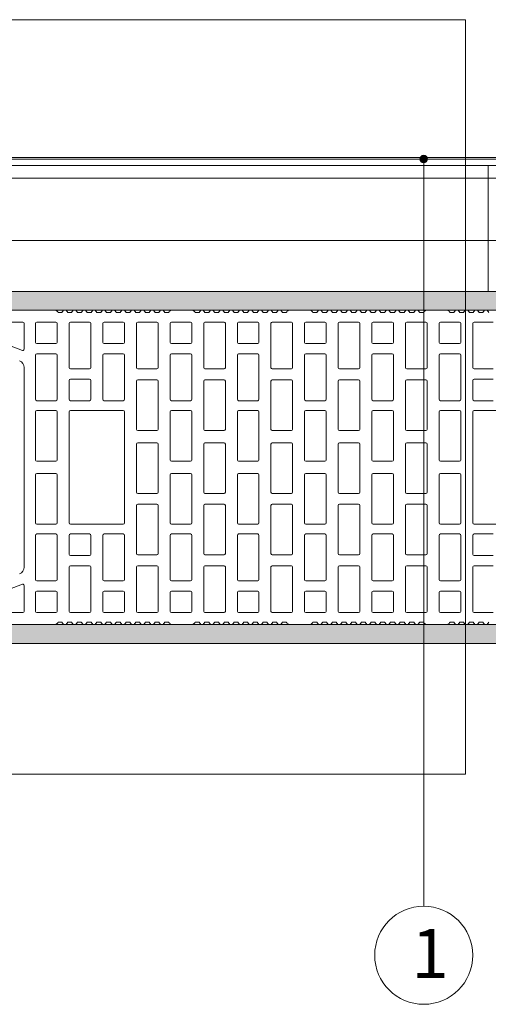
# Model space of a CAD drawing. Units: millimetres. Extents: x 10 to 2110, y 86689 to 89659.
# Drawn here: x 560 to 933, y 88149 to 88932 of the extents above; entities that cross this region are included whole.
import ezdxf

# ---------------------------------------------------------------- set-up
doc = ezdxf.new("R2010")
doc.units = ezdxf.units.MM
doc.header["$XCLIPFRAME"] = 2
for name, color, linetype, lineweight in [('isolante', 255, 'BATTING', 13), ('linee', 7, 'Continuous', 13), ('muratura', 7, 'Continuous', 13), ('Retino intonaco', 254, 'Continuous', 13), ('testi_annotazioni', 7, 'Continuous', 13)]:
    doc.layers.add(name, color=color, linetype=linetype, lineweight=lineweight)
doc.layers.add('Retino lana di roccia', color=7, linetype='Continuous', lineweight=13, true_color=0xbdae7a)
doc.layers.add('VERIFICA', color=20, linetype='Continuous', lineweight=13, plot=False)
doc.styles.get("Standard").update_dxf_attribs({"font": 'arial.ttf'})
doc.linetypes.add('BATTING', pattern='A,0.00254,-2.54,[134,ltypeshp.shx,S=2.54,R=0,X=-2.54,Y=0],-5.08,[134,ltypeshp.shx,S=2.54,R=180,X=2.54,Y=0],-2.54', length=10.16254)
picture_1 = doc.add_image_def('image1.jpg', size_in_pixel=(3000, 2000))

# ---------------------------------------------------------------- blocks, each defined once
blk = doc.blocks.new('semipieno 25')
at = {"layer": 'muratura'}
for p, q in [((-507.25, -8276.98), (-467.28, -8276.98)), ((-462.48, -8278.9), (-461.13, -8276.98)), ((-461.13, -8276.98), (-459.11, -8276.98)), ((-459.11, -8276.98), (-457.76, -8278.9)), ((-454.77, -8278.9), (-453.42, -8276.98)), ((-453.42, -8276.98), (-451.39, -8276.98)), ((-451.39, -8276.98), (-450.05, -8278.9)), ((-447.06, -8278.9), (-445.71, -8276.98)), ((-445.71, -8276.98), (-443.68, -8276.98)), ((-443.68, -8276.98), (-442.33, -8278.9)), ((-439.35, -8278.9), (-438, -8276.98)), ((-438, -8276.98), (-435.97, -8276.98)), ((-435.97, -8276.98), (-434.62, -8278.9)), ((-431.63, -8278.9), (-430.28, -8276.98)), ((-430.28, -8276.98), (-428.26, -8276.98)), ((-428.26, -8276.98), (-426.91, -8278.9)), ((-423.92, -8278.9), (-422.57, -8276.98)), ((-422.57, -8276.98), (-420.55, -8276.98)), ((-420.55, -8276.98), (-419.2, -8278.9)), ((-416.21, -8278.9), (-414.86, -8276.98)), ((-414.86, -8276.98), (-412.84, -8276.98)), ((-412.84, -8276.98), (-411.49, -8278.9)), ((-408.5, -8278.9), (-407.15, -8276.98)), ((-407.15, -8276.98), (-405.13, -8276.98)), ((-405.13, -8276.98), (-403.78, -8278.9)), ((-400.79, -8278.9), (-399.44, -8276.98)), ((-399.44, -8276.98), (-397.42, -8276.98)), ((-397.42, -8276.98), (-396.07, -8278.9)), ((-393.08, -8278.9), (-391.73, -8276.98)), ((-391.73, -8276.98), (-389.71, -8276.98)), ((-389.71, -8276.98), (-388.36, -8278.9)), ((-385.37, -8278.9), (-384.02, -8276.98)), ((-384.02, -8276.98), (-382, -8276.98)), ((-382, -8276.98), (-380.65, -8278.9)), ((-375.85, -8276.98), (-358.27, -8276.98)), ((-353.47, -8278.9), (-352.12, -8276.98)), ((-352.12, -8276.98), (-350.09, -8276.98)), ((-350.09, -8276.98), (-348.74, -8278.9)), ((-345.75, -8278.9), (-344.4, -8276.98)), ((-344.4, -8276.98), (-342.38, -8276.98)), ((-342.38, -8276.98), (-341.03, -8278.9)), ((-338.04, -8278.9), (-336.69, -8276.98)), ((-336.69, -8276.98), (-334.67, -8276.98)), ((-334.67, -8276.98), (-333.32, -8278.9)), ((-330.33, -8278.9), (-328.98, -8276.98)), ((-328.98, -8276.98), (-326.96, -8276.98)), ((-326.96, -8276.98), (-325.61, -8278.9)), ((-322.62, -8278.9), (-321.27, -8276.98)), ((-321.27, -8276.98), (-319.25, -8276.98)), ((-319.25, -8276.98), (-317.9, -8278.9)), ((-314.91, -8278.9), (-313.56, -8276.98)), ((-313.56, -8276.98), (-311.54, -8276.98)), ((-311.54, -8276.98), (-310.19, -8278.9)), ((-307.2, -8278.9), (-305.85, -8276.98)), ((-305.85, -8276.98), (-303.83, -8276.98)), ((-303.83, -8276.98), (-302.48, -8278.9)), ((-299.49, -8278.9), (-298.14, -8276.98)), ((-298.14, -8276.98), (-296.12, -8276.98)), ((-296.12, -8276.98), (-294.77, -8278.9)), ((-291.78, -8278.9), (-290.43, -8276.98)), ((-290.43, -8276.98), (-288.41, -8276.98)), ((-288.41, -8276.98), (-287.06, -8278.9)), ((-282.26, -8276.98), (-264.67, -8276.98)), ((-259.87, -8278.9), (-258.52, -8276.98)), ((-258.52, -8276.98), (-256.5, -8276.98)), ((-256.5, -8276.98), (-255.15, -8278.9)), ((-252.16, -8278.9), (-250.81, -8276.98)), ((-250.81, -8276.98), (-248.79, -8276.98)), ((-248.79, -8276.98), (-247.44, -8278.9)), ((-244.45, -8278.9), (-243.1, -8276.98)), ((-243.1, -8276.98), (-241.08, -8276.98)), ((-241.08, -8276.98), (-239.73, -8278.9)), ((-236.74, -8278.9), (-235.39, -8276.98)), ((-235.39, -8276.98), (-233.37, -8276.98)), ((-233.37, -8276.98), (-232.02, -8278.9)), ((-229.03, -8278.9), (-227.68, -8276.98)), ((-227.68, -8276.98), (-225.66, -8276.98)), ((-225.66, -8276.98), (-224.31, -8278.9)), ((-221.32, -8278.9), (-219.97, -8276.98)), ((-219.97, -8276.98), (-217.95, -8276.98)), ((-217.95, -8276.98), (-216.6, -8278.9)), ((-213.61, -8278.9), (-212.26, -8276.98)), ((-212.26, -8276.98), (-210.24, -8276.98)), ((-210.24, -8276.98), (-208.89, -8278.9)), ((-205.9, -8278.9), (-204.55, -8276.98)), ((-204.55, -8276.98), (-202.53, -8276.98)), ((-202.53, -8276.98), (-201.18, -8278.9)), ((-198.19, -8278.9), (-196.84, -8276.98)), ((-196.84, -8276.98), (-194.82, -8276.98)), ((-194.82, -8276.98), (-193.47, -8278.9)), ((-190.48, -8278.9), (-189.13, -8276.98)), ((-189.13, -8276.98), (-187.1, -8276.98)), ((-187.1, -8276.98), (-185.75, -8278.9)), ((-182.77, -8278.9), (-181.42, -8276.98)), ((-181.42, -8276.98), (-179.39, -8276.98)), ((-179.39, -8276.98), (-178.04, -8278.9)), ((-173.24, -8276.98), (-155.66, -8276.98)), ((-150.86, -8278.9), (-149.51, -8276.98)), ((-149.51, -8276.98), (-147.49, -8276.98)), ((-147.49, -8276.98), (-146.14, -8278.9)), ((-143.15, -8278.9), (-141.8, -8276.98)), ((-141.8, -8276.98), (-139.78, -8276.98)), ((-139.78, -8276.98), (-138.43, -8278.9)), ((-135.44, -8278.9), (-134.09, -8276.98)), ((-134.09, -8276.98), (-132.07, -8276.98)), ((-132.07, -8276.98), (-130.72, -8278.9)), ((-127.73, -8278.9), (-126.38, -8276.98)), ((-126.38, -8276.98), (-124.36, -8276.98)), ((-124.36, -8276.98), (-123.01, -8278.9)), ((-465.47, -8278.9), (-462.48, -8278.9)), ((-457.76, -8278.9), (-454.77, -8278.9)), ((-450.05, -8278.9), (-447.06, -8278.9)), ((-442.33, -8278.9), (-439.35, -8278.9)), ((-434.62, -8278.9), (-431.63, -8278.9)), ((-426.91, -8278.9), (-423.92, -8278.9)), ((-419.2, -8278.9), (-416.21, -8278.9)), ((-411.49, -8278.9), (-408.5, -8278.9)), ((-403.78, -8278.9), (-400.79, -8278.9)), ((-396.07, -8278.9), (-393.08, -8278.9)), ((-388.36, -8278.9), (-385.37, -8278.9)), ((-380.65, -8278.9), (-377.66, -8278.9)), ((-356.45, -8278.9), (-353.47, -8278.9)), ((-348.74, -8278.9), (-345.75, -8278.9)), ((-341.03, -8278.9), (-338.04, -8278.9)), ((-333.32, -8278.9), (-330.33, -8278.9)), ((-325.61, -8278.9), (-322.62, -8278.9)), ((-317.9, -8278.9), (-314.91, -8278.9)), ((-310.19, -8278.9), (-307.2, -8278.9)), ((-302.48, -8278.9), (-299.49, -8278.9)), ((-294.77, -8278.9), (-291.78, -8278.9)), ((-287.06, -8278.9), (-284.07, -8278.9)), ((-262.86, -8278.9), (-259.87, -8278.9)), ((-255.15, -8278.9), (-252.16, -8278.9)), ((-247.44, -8278.9), (-244.45, -8278.9)), ((-239.73, -8278.9), (-236.74, -8278.9)), ((-232.02, -8278.9), (-229.03, -8278.9)), ((-224.31, -8278.9), (-221.32, -8278.9)), ((-216.6, -8278.9), (-213.61, -8278.9)), ((-208.89, -8278.9), (-205.9, -8278.9)), ((-201.18, -8278.9), (-198.19, -8278.9)), ((-193.47, -8278.9), (-190.48, -8278.9)), ((-185.75, -8278.9), (-182.77, -8278.9)), ((-178.04, -8278.9), (-175.06, -8278.9)), ((-153.85, -8278.9), (-150.86, -8278.9)), ((-146.14, -8278.9), (-143.15, -8278.9)), ((-138.43, -8278.9), (-135.44, -8278.9)), ((-130.72, -8278.9), (-127.73, -8278.9)), ((-503.82, -8286.4), (-493.51, -8286.4)), ((-492.51, -8287.4), (-492.51, -8308.07)), ((-483.43, -8302.59), (-483.43, -8287.4)), ((-482.43, -8286.4), (-467.24, -8286.4)), ((-466.24, -8287.4), (-466.24, -8302.59)), ((-456.69, -8322.75), (-456.69, -8287.4)), ((-440.5, -8286.4), (-455.69, -8286.4)), ((-439.5, -8322.75), (-439.5, -8287.4)), ((-429.95, -8287.4), (-429.95, -8302.59)), ((-413.76, -8286.4), (-428.95, -8286.4)), ((-412.76, -8302.59), (-412.76, -8287.4)), ((-403.21, -8287.4), (-403.21, -8322.75)), ((-402.21, -8286.4), (-387.02, -8286.4)), ((-386.02, -8287.4), (-386.02, -8322.75)), ((-376.47, -8302.59), (-376.47, -8287.4)), ((-375.47, -8286.4), (-360.29, -8286.4)), ((-359.29, -8287.4), (-359.29, -8302.59)), ((-349.74, -8287.4), (-349.74, -8322.75)), ((-348.74, -8286.4), (-333.55, -8286.4)), ((-332.55, -8287.4), (-332.55, -8322.75)), ((-323, -8302.59), (-323, -8287.4)), ((-322, -8286.4), (-306.81, -8286.4)), ((-305.81, -8287.4), (-305.81, -8302.59)), ((-296.26, -8287.4), (-296.26, -8322.75)), ((-295.26, -8286.4), (-280.07, -8286.4)), ((-279.07, -8287.4), (-279.07, -8322.75)), ((-269.52, -8302.59), (-269.52, -8287.4)), ((-268.52, -8286.4), (-253.33, -8286.4)), ((-252.33, -8287.4), (-252.33, -8302.59)), ((-242.78, -8287.4), (-242.78, -8322.75)), ((-241.78, -8286.4), (-226.6, -8286.4)), ((-225.6, -8287.4), (-225.6, -8322.75)), ((-216.05, -8302.59), (-216.05, -8287.4)), ((-215.05, -8286.4), (-199.86, -8286.4)), ((-198.86, -8287.4), (-198.86, -8302.59)), ((-189.31, -8287.4), (-189.31, -8322.75)), ((-188.31, -8286.4), (-173.12, -8286.4)), ((-172.12, -8287.4), (-172.12, -8322.75)), ((-162.57, -8302.59), (-162.57, -8287.4)), ((-161.57, -8286.4), (-146.38, -8286.4)), ((-145.38, -8287.4), (-145.38, -8302.59)), ((-135.83, -8322.75), (-135.83, -8287.4)), ((-119.64, -8286.4), (-134.83, -8286.4)), ((-504.18, -8305.03), (-493.87, -8309)), ((-482.43, -8303.59), (-467.24, -8303.59)), ((-413.76, -8303.59), (-428.95, -8303.59)), ((-375.47, -8303.59), (-360.29, -8303.59)), ((-322, -8303.59), (-306.81, -8303.59)), ((-268.52, -8303.59), (-253.33, -8303.59)), ((-215.05, -8303.59), (-199.86, -8303.59)), ((-161.57, -8303.59), (-146.38, -8303.59)), ((-483.43, -8312.62), (-483.43, -8347.96)), ((-482.43, -8311.62), (-467.24, -8311.62)), ((-466.24, -8312.62), (-466.24, -8347.96)), ((-429.95, -8312.62), (-429.95, -8347.96)), ((-413.76, -8311.62), (-428.95, -8311.62)), ((-412.76, -8312.62), (-412.76, -8347.96)), ((-376.47, -8312.62), (-376.47, -8347.96)), ((-375.47, -8311.62), (-360.29, -8311.62)), ((-359.29, -8312.62), (-359.29, -8347.96)), ((-323, -8312.62), (-323, -8347.96)), ((-322, -8311.62), (-306.81, -8311.62)), ((-305.81, -8312.62), (-305.81, -8347.96)), ((-269.52, -8312.62), (-269.52, -8347.96)), ((-268.52, -8311.62), (-253.33, -8311.62)), ((-252.33, -8312.62), (-252.33, -8347.96)), ((-216.05, -8312.62), (-216.05, -8347.96)), ((-215.05, -8311.62), (-199.86, -8311.62)), ((-198.86, -8312.62), (-198.86, -8347.96)), ((-162.57, -8312.62), (-162.57, -8347.96)), ((-161.57, -8311.62), (-146.38, -8311.62)), ((-145.38, -8312.62), (-145.38, -8347.96)), ((-492.43, -8481.3), (-492.43, -8322.66)), ((-440.5, -8323.75), (-455.69, -8323.75)), ((-402.21, -8323.75), (-387.02, -8323.75)), ((-348.74, -8323.75), (-333.55, -8323.75)), ((-295.26, -8323.75), (-280.07, -8323.75)), ((-241.78, -8323.75), (-226.6, -8323.75)), ((-188.31, -8323.75), (-173.12, -8323.75)), ((-119.64, -8323.75), (-134.83, -8323.75)), ((-456.69, -8347.96), (-456.69, -8332.77)), ((-440.5, -8331.77), (-455.69, -8331.77)), ((-439.5, -8332.77), (-439.5, -8347.96)), ((-402.21, -8332.41), (-387.02, -8332.41)), ((-348.74, -8332.41), (-333.55, -8332.41)), ((-295.26, -8332.41), (-280.07, -8332.41)), ((-241.78, -8332.41), (-226.6, -8332.41)), ((-188.31, -8332.41), (-173.12, -8332.41)), ((-135.83, -8347.96), (-135.83, -8332.77)), ((-119.64, -8331.77), (-134.83, -8331.77)), ((-403.21, -8333.41), (-403.21, -8371.75)), ((-386.02, -8333.41), (-386.02, -8371.75)), ((-349.74, -8333.41), (-349.74, -8371.75)), ((-332.55, -8333.41), (-332.55, -8371.75)), ((-296.26, -8333.41), (-296.26, -8371.75)), ((-279.07, -8333.41), (-279.07, -8371.75)), ((-242.78, -8333.41), (-242.78, -8371.75)), ((-225.6, -8333.41), (-225.6, -8371.75)), ((-189.31, -8333.41), (-189.31, -8371.75)), ((-172.12, -8333.41), (-172.12, -8371.75)), ((-482.43, -8348.96), (-467.24, -8348.96)), ((-440.5, -8348.96), (-455.69, -8348.96)), ((-413.76, -8348.96), (-428.95, -8348.96)), ((-375.47, -8348.96), (-360.29, -8348.96)), ((-322, -8348.96), (-306.81, -8348.96)), ((-268.52, -8348.96), (-253.33, -8348.96)), ((-215.05, -8348.96), (-199.86, -8348.96)), ((-161.57, -8348.96), (-146.38, -8348.96)), ((-119.64, -8348.96), (-134.83, -8348.96)), ((-483.43, -8357.81), (-483.43, -8396.15)), ((-482.43, -8356.81), (-467.24, -8356.81)), ((-466.24, -8357.81), (-466.24, -8396.15)), ((-456.69, -8357.81), (-456.69, -8446.15)), ((-455.69, -8356.81), (-413.76, -8356.81)), ((-412.76, -8357.81), (-412.76, -8446.15)), ((-376.47, -8357.81), (-376.47, -8396.15)), ((-375.47, -8356.81), (-360.29, -8356.81)), ((-359.29, -8357.81), (-359.29, -8396.15)), ((-323, -8357.81), (-323, -8396.15)), ((-322, -8356.81), (-306.81, -8356.81)), ((-305.81, -8357.81), (-305.81, -8396.15)), ((-269.52, -8357.81), (-269.52, -8396.15)), ((-268.52, -8356.81), (-253.33, -8356.81)), ((-252.33, -8357.81), (-252.33, -8396.15)), ((-216.05, -8357.81), (-216.05, -8396.15)), ((-215.05, -8356.81), (-199.86, -8356.81)), ((-198.86, -8357.81), (-198.86, -8396.15)), ((-162.57, -8357.81), (-162.57, -8396.15)), ((-161.57, -8356.81), (-146.38, -8356.81)), ((-145.38, -8357.81), (-145.38, -8396.15)), ((-135.83, -8357.81), (-135.83, -8446.15)), ((-134.83, -8356.81), (-92.91, -8356.81)), ((-402.21, -8372.75), (-387.02, -8372.75)), ((-348.74, -8372.75), (-333.55, -8372.75)), ((-295.26, -8372.75), (-280.07, -8372.75)), ((-241.78, -8372.75), (-226.6, -8372.75)), ((-188.31, -8372.75), (-173.12, -8372.75)), ((-403.21, -8421.75), (-403.21, -8383.41)), ((-402.21, -8382.41), (-387.02, -8382.41)), ((-386.02, -8421.75), (-386.02, -8383.41)), ((-349.74, -8421.75), (-349.74, -8383.41)), ((-348.74, -8382.41), (-333.55, -8382.41)), ((-332.55, -8421.75), (-332.55, -8383.41)), ((-296.26, -8421.75), (-296.26, -8383.41)), ((-295.26, -8382.41), (-280.07, -8382.41)), ((-279.07, -8421.75), (-279.07, -8383.41)), ((-242.78, -8421.75), (-242.78, -8383.41)), ((-241.78, -8382.41), (-226.6, -8382.41)), ((-225.6, -8421.75), (-225.6, -8383.41)), ((-189.31, -8421.75), (-189.31, -8383.41)), ((-188.31, -8382.41), (-173.12, -8382.41)), ((-172.12, -8421.75), (-172.12, -8383.41)), ((-482.43, -8397.15), (-467.24, -8397.15)), ((-375.47, -8397.15), (-360.29, -8397.15)), ((-322, -8397.15), (-306.81, -8397.15)), ((-268.52, -8397.15), (-253.33, -8397.15)), ((-215.05, -8397.15), (-199.86, -8397.15)), ((-161.57, -8397.15), (-146.38, -8397.15)), ((-483.43, -8446.15), (-483.43, -8407.81)), ((-482.43, -8406.81), (-467.24, -8406.81)), ((-466.24, -8446.15), (-466.24, -8407.81)), ((-376.47, -8446.15), (-376.47, -8407.81)), ((-375.47, -8406.81), (-360.29, -8406.81)), ((-359.29, -8446.15), (-359.29, -8407.81)), ((-323, -8446.15), (-323, -8407.81)), ((-322, -8406.81), (-306.81, -8406.81)), ((-305.81, -8446.15), (-305.81, -8407.81)), ((-269.52, -8446.15), (-269.52, -8407.81)), ((-268.52, -8406.81), (-253.33, -8406.81)), ((-252.33, -8446.15), (-252.33, -8407.81)), ((-216.05, -8446.15), (-216.05, -8407.81)), ((-215.05, -8406.81), (-199.86, -8406.81)), ((-198.86, -8446.15), (-198.86, -8407.81)), ((-162.57, -8446.15), (-162.57, -8407.81)), ((-161.57, -8406.81), (-146.38, -8406.81)), ((-145.38, -8446.15), (-145.38, -8407.81)), ((-402.21, -8422.75), (-387.02, -8422.75)), ((-348.74, -8422.75), (-333.55, -8422.75)), ((-295.26, -8422.75), (-280.07, -8422.75)), ((-241.78, -8422.75), (-226.6, -8422.75)), ((-188.31, -8422.75), (-173.12, -8422.75)), ((-403.21, -8470.55), (-403.21, -8432.2)), ((-402.21, -8431.2), (-387.02, -8431.2)), ((-386.02, -8470.55), (-386.02, -8432.2)), ((-349.74, -8470.55), (-349.74, -8432.2)), ((-348.74, -8431.2), (-333.55, -8431.2)), ((-332.55, -8470.55), (-332.55, -8432.2)), ((-296.26, -8470.55), (-296.26, -8432.2)), ((-295.26, -8431.2), (-280.07, -8431.2)), ((-279.07, -8470.55), (-279.07, -8432.2)), ((-242.78, -8470.55), (-242.78, -8432.2)), ((-241.78, -8431.2), (-226.6, -8431.2)), ((-225.6, -8470.55), (-225.6, -8432.2)), ((-189.31, -8470.55), (-189.31, -8432.2)), ((-188.31, -8431.2), (-173.12, -8431.2)), ((-172.12, -8470.55), (-172.12, -8432.2)), ((-482.43, -8447.15), (-467.24, -8447.15)), ((-455.69, -8447.15), (-413.76, -8447.15)), ((-375.47, -8447.15), (-360.29, -8447.15)), ((-322, -8447.15), (-306.81, -8447.15)), ((-268.52, -8447.15), (-253.33, -8447.15)), ((-215.05, -8447.15), (-199.86, -8447.15)), ((-161.57, -8447.15), (-146.38, -8447.15)), ((-134.83, -8447.15), (-92.91, -8447.15)), ((-483.43, -8491.33), (-483.43, -8455.99)), ((-482.43, -8454.99), (-467.24, -8454.99)), ((-466.24, -8491.33), (-466.24, -8455.99)), ((-456.69, -8455.99), (-456.69, -8471.18)), ((-440.5, -8454.99), (-455.69, -8454.99)), ((-439.5, -8471.18), (-439.5, -8455.99)), ((-429.95, -8491.33), (-429.95, -8455.99)), ((-413.76, -8454.99), (-428.95, -8454.99)), ((-412.76, -8491.33), (-412.76, -8455.99)), ((-376.47, -8491.33), (-376.47, -8455.99)), ((-375.47, -8454.99), (-360.29, -8454.99)), ((-359.29, -8491.33), (-359.29, -8455.99)), ((-323, -8491.33), (-323, -8455.99)), ((-322, -8454.99), (-306.81, -8454.99)), ((-305.81, -8491.33), (-305.81, -8455.99)), ((-269.52, -8491.33), (-269.52, -8455.99)), ((-268.52, -8454.99), (-253.33, -8454.99)), ((-252.33, -8491.33), (-252.33, -8455.99)), ((-216.05, -8491.33), (-216.05, -8455.99)), ((-215.05, -8454.99), (-199.86, -8454.99)), ((-198.86, -8491.33), (-198.86, -8455.99)), ((-162.57, -8491.33), (-162.57, -8455.99)), ((-161.57, -8454.99), (-146.38, -8454.99)), ((-145.38, -8491.33), (-145.38, -8455.99)), ((-135.83, -8455.99), (-135.83, -8471.18)), ((-119.64, -8454.99), (-134.83, -8454.99)), ((-440.5, -8472.18), (-455.69, -8472.18)), ((-402.21, -8471.55), (-387.02, -8471.55)), ((-348.74, -8471.55), (-333.55, -8471.55)), ((-295.26, -8471.55), (-280.07, -8471.55)), ((-241.78, -8471.55), (-226.6, -8471.55)), ((-188.31, -8471.55), (-173.12, -8471.55)), ((-119.64, -8472.18), (-134.83, -8472.18)), ((-456.69, -8481.21), (-456.69, -8516.55)), ((-440.5, -8480.21), (-455.69, -8480.21)), ((-439.5, -8481.21), (-439.5, -8516.55)), ((-403.21, -8516.55), (-403.21, -8481.21)), ((-402.21, -8480.21), (-387.02, -8480.21)), ((-386.02, -8516.55), (-386.02, -8481.21)), ((-349.74, -8516.55), (-349.74, -8481.21)), ((-348.74, -8480.21), (-333.55, -8480.21)), ((-332.55, -8516.55), (-332.55, -8481.21)), ((-296.26, -8516.55), (-296.26, -8481.21)), ((-295.26, -8480.21), (-280.07, -8480.21)), ((-279.07, -8516.55), (-279.07, -8481.21)), ((-242.78, -8516.55), (-242.78, -8481.21)), ((-241.78, -8480.21), (-226.6, -8480.21)), ((-225.6, -8516.55), (-225.6, -8481.21)), ((-189.31, -8516.55), (-189.31, -8481.21)), ((-188.31, -8480.21), (-173.12, -8480.21)), ((-172.12, -8516.55), (-172.12, -8481.21)), ((-135.83, -8481.21), (-135.83, -8516.55)), ((-119.64, -8480.21), (-134.83, -8480.21)), ((-504.18, -8498.92), (-493.87, -8494.95)), ((-492.51, -8516.55), (-492.51, -8495.89)), ((-482.43, -8492.33), (-467.24, -8492.33)), ((-413.76, -8492.33), (-428.95, -8492.33)), ((-375.47, -8492.33), (-360.29, -8492.33)), ((-322, -8492.33), (-306.81, -8492.33)), ((-268.52, -8492.33), (-253.33, -8492.33)), ((-215.05, -8492.33), (-199.86, -8492.33)), ((-161.57, -8492.33), (-146.38, -8492.33)), ((-483.43, -8516.55), (-483.43, -8501.36)), ((-482.43, -8500.36), (-467.24, -8500.36)), ((-466.24, -8501.36), (-466.24, -8516.55)), ((-429.95, -8501.36), (-429.95, -8516.55)), ((-413.76, -8500.36), (-428.95, -8500.36)), ((-412.76, -8516.55), (-412.76, -8501.36)), ((-376.47, -8516.55), (-376.47, -8501.36)), ((-375.47, -8500.36), (-360.29, -8500.36)), ((-359.29, -8501.36), (-359.29, -8516.55)), ((-323, -8516.55), (-323, -8501.36)), ((-322, -8500.36), (-306.81, -8500.36)), ((-305.81, -8501.36), (-305.81, -8516.55)), ((-269.52, -8516.55), (-269.52, -8501.36)), ((-268.52, -8500.36), (-253.33, -8500.36)), ((-252.33, -8501.36), (-252.33, -8516.55)), ((-216.05, -8516.55), (-216.05, -8501.36)), ((-215.05, -8500.36), (-199.86, -8500.36)), ((-198.86, -8501.36), (-198.86, -8516.55)), ((-162.57, -8516.55), (-162.57, -8501.36)), ((-161.57, -8500.36), (-146.38, -8500.36)), ((-145.38, -8501.36), (-145.38, -8516.55)), ((-503.82, -8517.55), (-493.51, -8517.55)), ((-482.43, -8517.55), (-467.24, -8517.55)), ((-440.5, -8517.55), (-455.69, -8517.55)), ((-413.76, -8517.55), (-428.95, -8517.55)), ((-402.21, -8517.55), (-387.02, -8517.55)), ((-375.47, -8517.55), (-360.29, -8517.55)), ((-348.74, -8517.55), (-333.55, -8517.55)), ((-322, -8517.55), (-306.81, -8517.55)), ((-295.26, -8517.55), (-280.07, -8517.55)), ((-268.52, -8517.55), (-253.33, -8517.55)), ((-241.78, -8517.55), (-226.6, -8517.55)), ((-215.05, -8517.55), (-199.86, -8517.55)), ((-188.31, -8517.55), (-173.12, -8517.55)), ((-161.57, -8517.55), (-146.38, -8517.55)), ((-119.64, -8517.55), (-134.83, -8517.55)), ((-467.28, -8526.98), (-507.25, -8526.98)), ((-462.48, -8525.05), (-465.47, -8525.05)), ((-461.13, -8526.98), (-462.48, -8525.05)), ((-459.11, -8526.98), (-461.13, -8526.98)), ((-457.76, -8525.05), (-459.11, -8526.98)), ((-454.77, -8525.05), (-457.76, -8525.05)), ((-453.42, -8526.98), (-454.77, -8525.05)), ((-451.39, -8526.98), (-453.42, -8526.98)), ((-450.05, -8525.05), (-451.39, -8526.98)), ((-447.06, -8525.05), (-450.05, -8525.05)), ((-445.71, -8526.98), (-447.06, -8525.05)), ((-443.68, -8526.98), (-445.71, -8526.98)), ((-442.33, -8525.05), (-443.68, -8526.98)), ((-439.35, -8525.05), (-442.33, -8525.05)), ((-438, -8526.98), (-439.35, -8525.05)), ((-435.97, -8526.98), (-438, -8526.98)), ((-434.62, -8525.05), (-435.97, -8526.98)), ((-431.63, -8525.05), (-434.62, -8525.05)), ((-430.28, -8526.98), (-431.63, -8525.05)), ((-428.26, -8526.98), (-430.28, -8526.98)), ((-426.91, -8525.05), (-428.26, -8526.98)), ((-423.92, -8525.05), (-426.91, -8525.05)), ((-422.57, -8526.98), (-423.92, -8525.05)), ((-420.55, -8526.98), (-422.57, -8526.98)), ((-419.2, -8525.05), (-420.55, -8526.98)), ((-416.21, -8525.05), (-419.2, -8525.05)), ((-414.86, -8526.98), (-416.21, -8525.05)), ((-412.84, -8526.98), (-414.86, -8526.98)), ((-411.49, -8525.05), (-412.84, -8526.98)), ((-408.5, -8525.05), (-411.49, -8525.05)), ((-407.15, -8526.98), (-408.5, -8525.05)), ((-405.13, -8526.98), (-407.15, -8526.98)), ((-403.78, -8525.05), (-405.13, -8526.98)), ((-400.79, -8525.05), (-403.78, -8525.05)), ((-399.44, -8526.98), (-400.79, -8525.05)), ((-397.42, -8526.98), (-399.44, -8526.98)), ((-396.07, -8525.05), (-397.42, -8526.98)), ((-393.08, -8525.05), (-396.07, -8525.05)), ((-391.73, -8526.98), (-393.08, -8525.05)), ((-389.71, -8526.98), (-391.73, -8526.98)), ((-388.36, -8525.05), (-389.71, -8526.98)), ((-385.37, -8525.05), (-388.36, -8525.05)), ((-384.02, -8526.98), (-385.37, -8525.05)), ((-382, -8526.98), (-384.02, -8526.98)), ((-380.65, -8525.05), (-382, -8526.98)), ((-377.66, -8525.05), (-380.65, -8525.05)), ((-358.27, -8526.98), (-375.85, -8526.98)), ((-353.47, -8525.05), (-356.45, -8525.05)), ((-352.12, -8526.98), (-353.47, -8525.05)), ((-350.09, -8526.98), (-352.12, -8526.98)), ((-348.74, -8525.05), (-350.09, -8526.98)), ((-345.75, -8525.05), (-348.74, -8525.05)), ((-344.4, -8526.98), (-345.75, -8525.05)), ((-342.38, -8526.98), (-344.4, -8526.98)), ((-341.03, -8525.05), (-342.38, -8526.98)), ((-338.04, -8525.05), (-341.03, -8525.05)), ((-336.69, -8526.98), (-338.04, -8525.05)), ((-334.67, -8526.98), (-336.69, -8526.98)), ((-333.32, -8525.05), (-334.67, -8526.98)), ((-330.33, -8525.05), (-333.32, -8525.05)), ((-328.98, -8526.98), (-330.33, -8525.05)), ((-326.96, -8526.98), (-328.98, -8526.98)), ((-325.61, -8525.05), (-326.96, -8526.98)), ((-322.62, -8525.05), (-325.61, -8525.05)), ((-321.27, -8526.98), (-322.62, -8525.05)), ((-319.25, -8526.98), (-321.27, -8526.98)), ((-317.9, -8525.05), (-319.25, -8526.98)), ((-314.91, -8525.05), (-317.9, -8525.05)), ((-313.56, -8526.98), (-314.91, -8525.05)), ((-311.54, -8526.98), (-313.56, -8526.98)), ((-310.19, -8525.05), (-311.54, -8526.98)), ((-307.2, -8525.05), (-310.19, -8525.05)), ((-305.85, -8526.98), (-307.2, -8525.05)), ((-303.83, -8526.98), (-305.85, -8526.98)), ((-302.48, -8525.05), (-303.83, -8526.98)), ((-299.49, -8525.05), (-302.48, -8525.05)), ((-298.14, -8526.98), (-299.49, -8525.05)), ((-296.12, -8526.98), (-298.14, -8526.98)), ((-294.77, -8525.05), (-296.12, -8526.98)), ((-291.78, -8525.05), (-294.77, -8525.05)), ((-290.43, -8526.98), (-291.78, -8525.05)), ((-288.41, -8526.98), (-290.43, -8526.98)), ((-287.06, -8525.05), (-288.41, -8526.98)), ((-284.07, -8525.05), (-287.06, -8525.05)), ((-264.67, -8526.98), (-282.26, -8526.98)), ((-259.87, -8525.05), (-262.86, -8525.05)), ((-258.52, -8526.98), (-259.87, -8525.05)), ((-256.5, -8526.98), (-258.52, -8526.98)), ((-255.15, -8525.05), (-256.5, -8526.98)), ((-252.16, -8525.05), (-255.15, -8525.05)), ((-250.81, -8526.98), (-252.16, -8525.05)), ((-248.79, -8526.98), (-250.81, -8526.98)), ((-247.44, -8525.05), (-248.79, -8526.98)), ((-244.45, -8525.05), (-247.44, -8525.05)), ((-243.1, -8526.98), (-244.45, -8525.05)), ((-241.08, -8526.98), (-243.1, -8526.98)), ((-239.73, -8525.05), (-241.08, -8526.98)), ((-236.74, -8525.05), (-239.73, -8525.05)), ((-235.39, -8526.98), (-236.74, -8525.05)), ((-233.37, -8526.98), (-235.39, -8526.98)), ((-232.02, -8525.05), (-233.37, -8526.98)), ((-229.03, -8525.05), (-232.02, -8525.05)), ((-227.68, -8526.98), (-229.03, -8525.05)), ((-225.66, -8526.98), (-227.68, -8526.98)), ((-224.31, -8525.05), (-225.66, -8526.98)), ((-221.32, -8525.05), (-224.31, -8525.05)), ((-219.97, -8526.98), (-221.32, -8525.05)), ((-217.95, -8526.98), (-219.97, -8526.98)), ((-216.6, -8525.05), (-217.95, -8526.98)), ((-213.61, -8525.05), (-216.6, -8525.05)), ((-212.26, -8526.98), (-213.61, -8525.05)), ((-210.24, -8526.98), (-212.26, -8526.98)), ((-208.89, -8525.05), (-210.24, -8526.98)), ((-205.9, -8525.05), (-208.89, -8525.05)), ((-204.55, -8526.98), (-205.9, -8525.05)), ((-202.53, -8526.98), (-204.55, -8526.98)), ((-201.18, -8525.05), (-202.53, -8526.98)), ((-198.19, -8525.05), (-201.18, -8525.05)), ((-196.84, -8526.98), (-198.19, -8525.05)), ((-194.82, -8526.98), (-196.84, -8526.98)), ((-193.47, -8525.05), (-194.82, -8526.98)), ((-190.48, -8525.05), (-193.47, -8525.05)), ((-189.13, -8526.98), (-190.48, -8525.05)), ((-187.1, -8526.98), (-189.13, -8526.98)), ((-185.75, -8525.05), (-187.1, -8526.98)), ((-182.77, -8525.05), (-185.75, -8525.05)), ((-181.42, -8526.98), (-182.77, -8525.05)), ((-179.39, -8526.98), (-181.42, -8526.98)), ((-178.04, -8525.05), (-179.39, -8526.98)), ((-175.06, -8525.05), (-178.04, -8525.05)), ((-155.66, -8526.98), (-173.24, -8526.98)), ((-150.86, -8525.05), (-153.85, -8525.05)), ((-149.51, -8526.98), (-150.86, -8525.05)), ((-147.49, -8526.98), (-149.51, -8526.98)), ((-146.14, -8525.05), (-147.49, -8526.98)), ((-143.15, -8525.05), (-146.14, -8525.05)), ((-141.8, -8526.98), (-143.15, -8525.05)), ((-139.78, -8526.98), (-141.8, -8526.98)), ((-138.43, -8525.05), (-139.78, -8526.98)), ((-135.44, -8525.05), (-138.43, -8525.05)), ((-134.09, -8526.98), (-135.44, -8525.05)), ((-132.07, -8526.98), (-134.09, -8526.98)), ((-130.72, -8525.05), (-132.07, -8526.98)), ((-127.73, -8525.05), (-130.72, -8525.05)), ((-126.38, -8526.98), (-127.73, -8525.05)), ((-124.36, -8526.98), (-126.38, -8526.98)), ((-123.01, -8525.05), (-124.36, -8526.98))]:
    blk.add_line(p, q, dxfattribs=at)
for centre, radius, start, end in [((-470.48, -8281.8), 5.78, 30, 56.44269), ((-372.65, -8281.8), 5.78, 123.55731, 150), ((-361.46, -8281.8), 5.78, 30, 56.44269), ((-279.06, -8281.8), 5.78, 123.55731, 150), ((-267.87, -8281.8), 5.78, 30, 56.44269), ((-170.05, -8281.8), 5.78, 123.55731, 150), ((-158.86, -8281.8), 5.78, 30, 56.44269), ((-493.51, -8287.4), 1, 0, 90), ((-482.43, -8287.4), 1, 90, 180), ((-467.24, -8287.4), 1, 0, 90), ((-455.69, -8287.4), 1, 90, 180), ((-440.5, -8287.4), 1, 0, 90), ((-428.95, -8287.4), 1, 90, 180), ((-413.76, -8287.4), 1, 0, 90), ((-402.21, -8287.4), 1, 90, 180), ((-387.02, -8287.4), 1, 0, 90), ((-375.47, -8287.4), 1, 90, 180), ((-360.29, -8287.4), 1, 0, 90), ((-348.74, -8287.4), 1, 90, 180), ((-333.55, -8287.4), 1, 0, 90), ((-322, -8287.4), 1, 90, 180), ((-306.81, -8287.4), 1, 0, 90), ((-295.26, -8287.4), 1, 90, 180), ((-280.07, -8287.4), 1, 0, 90), ((-268.52, -8287.4), 1, 90, 180), ((-253.33, -8287.4), 1, 0, 90), ((-241.78, -8287.4), 1, 90, 180), ((-226.6, -8287.4), 1, 0, 90), ((-215.05, -8287.4), 1, 90, 180), ((-199.86, -8287.4), 1, 0, 90), ((-188.31, -8287.4), 1, 90, 180), ((-173.12, -8287.4), 1, 0, 90), ((-161.57, -8287.4), 1, 90, 180), ((-146.38, -8287.4), 1, 0, 90), ((-134.83, -8287.4), 1, 90, 180), ((-493.51, -8308.07), 1, 248.93658, 0), ((-482.43, -8302.59), 1, 180, 270), ((-467.24, -8302.59), 1, 270, 0), ((-428.95, -8302.59), 1, 180, 270), ((-413.76, -8302.59), 1, 270, 0), ((-375.47, -8302.59), 1, 180, 270), ((-360.29, -8302.59), 1, 270, 0), ((-322, -8302.59), 1, 180, 270), ((-306.81, -8302.59), 1, 270, 0), ((-268.52, -8302.59), 1, 180, 270), ((-253.33, -8302.59), 1, 270, 0), ((-215.05, -8302.59), 1, 180, 270), ((-199.86, -8302.59), 1, 270, 0), ((-161.57, -8302.59), 1, 180, 270), ((-146.38, -8302.59), 1, 270, 0), ((-482.43, -8312.62), 1, 90, 180), ((-467.24, -8312.62), 1, 0, 90), ((-428.95, -8312.62), 1, 90, 180), ((-413.76, -8312.62), 1, 0, 90), ((-375.47, -8312.62), 1, 90, 180), ((-360.29, -8312.62), 1, 0, 90), ((-322, -8312.62), 1, 90, 180), ((-306.81, -8312.62), 1, 0, 90), ((-268.52, -8312.62), 1, 90, 180), ((-253.33, -8312.62), 1, 0, 90), ((-215.05, -8312.62), 1, 90, 180), ((-199.86, -8312.62), 1, 0, 90), ((-161.57, -8312.62), 1, 90, 180), ((-146.38, -8312.62), 1, 0, 90), ((-498.22, -8322.66), 5.78, 360, 69), ((-455.69, -8322.75), 1, 180, 270), ((-440.5, -8322.75), 1, 270, 0), ((-402.21, -8322.75), 1, 180, 270), ((-387.02, -8322.75), 1, 270, 0), ((-348.74, -8322.75), 1, 180, 270), ((-333.55, -8322.75), 1, 270, 0), ((-295.26, -8322.75), 1, 180, 270), ((-280.07, -8322.75), 1, 270, 0), ((-241.78, -8322.75), 1, 180, 270), ((-226.6, -8322.75), 1, 270, 0), ((-188.31, -8322.75), 1, 180, 270), ((-173.12, -8322.75), 1, 270, 0), ((-134.83, -8322.75), 1, 180, 270), ((-455.69, -8332.77), 1, 90, 180), ((-440.5, -8332.77), 1, 0, 90), ((-402.21, -8333.41), 1, 90, 180), ((-387.02, -8333.41), 1, 0, 90), ((-348.74, -8333.41), 1, 90, 180), ((-333.55, -8333.41), 1, 0, 90), ((-295.26, -8333.41), 1, 90, 180), ((-280.07, -8333.41), 1, 0, 90), ((-241.78, -8333.41), 1, 90, 180), ((-226.6, -8333.41), 1, 0, 90), ((-188.31, -8333.41), 1, 90, 180), ((-173.12, -8333.41), 1, 0, 90), ((-134.83, -8332.77), 1, 90, 180), ((-482.43, -8347.96), 1, 180, 270), ((-467.24, -8347.96), 1, 270, 0), ((-455.69, -8347.96), 1, 180, 270), ((-440.5, -8347.96), 1, 270, 0), ((-428.95, -8347.96), 1, 180, 270), ((-413.76, -8347.96), 1, 270, 0), ((-375.47, -8347.96), 1, 180, 270), ((-360.29, -8347.96), 1, 270, 0), ((-322, -8347.96), 1, 180, 270), ((-306.81, -8347.96), 1, 270, 0), ((-268.52, -8347.96), 1, 180, 270), ((-253.33, -8347.96), 1, 270, 0), ((-215.05, -8347.96), 1, 180, 270), ((-199.86, -8347.96), 1, 270, 0), ((-161.57, -8347.96), 1, 180, 270), ((-146.38, -8347.96), 1, 270, 0), ((-134.83, -8347.96), 1, 180, 270), ((-482.43, -8357.81), 1, 90, 180), ((-467.24, -8357.81), 1, 0, 90), ((-455.69, -8357.81), 1, 90, 180), ((-413.76, -8357.81), 1, 0, 90), ((-375.47, -8357.81), 1, 90, 180), ((-360.29, -8357.81), 1, 0, 90), ((-322, -8357.81), 1, 90, 180), ((-306.81, -8357.81), 1, 0, 90), ((-268.52, -8357.81), 1, 90, 180), ((-253.33, -8357.81), 1, 0, 90), ((-215.05, -8357.81), 1, 90, 180), ((-199.86, -8357.81), 1, 0, 90), ((-161.57, -8357.81), 1, 90, 180), ((-146.38, -8357.81), 1, 0, 90), ((-134.83, -8357.81), 1, 90, 180), ((-402.21, -8371.75), 1, 180, 270), ((-387.02, -8371.75), 1, 270, 0), ((-348.74, -8371.75), 1, 180, 270), ((-333.55, -8371.75), 1, 270, 0), ((-295.26, -8371.75), 1, 180, 270), ((-280.07, -8371.75), 1, 270, 0), ((-241.78, -8371.75), 1, 180, 270), ((-226.6, -8371.75), 1, 270, 0), ((-188.31, -8371.75), 1, 180, 270), ((-173.12, -8371.75), 1, 270, 0), ((-402.21, -8383.41), 1, 90, 180), ((-387.02, -8383.41), 1, 0, 90), ((-348.74, -8383.41), 1, 90, 180), ((-333.55, -8383.41), 1, 0, 90), ((-295.26, -8383.41), 1, 90, 180), ((-280.07, -8383.41), 1, 0, 90), ((-241.78, -8383.41), 1, 90, 180), ((-226.6, -8383.41), 1, 0, 90), ((-188.31, -8383.41), 1, 90, 180), ((-173.12, -8383.41), 1, 0, 90), ((-482.43, -8396.15), 1, 180, 270), ((-467.24, -8396.15), 1, 270, 0), ((-375.47, -8396.15), 1, 180, 270), ((-360.29, -8396.15), 1, 270, 0), ((-322, -8396.15), 1, 180, 270), ((-306.81, -8396.15), 1, 270, 0), ((-268.52, -8396.15), 1, 180, 270), ((-253.33, -8396.15), 1, 270, 0), ((-215.05, -8396.15), 1, 180, 270), ((-199.86, -8396.15), 1, 270, 0), ((-161.57, -8396.15), 1, 180, 270), ((-146.38, -8396.15), 1, 270, 0), ((-482.43, -8407.81), 1, 90, 180), ((-467.24, -8407.81), 1, 0, 90), ((-375.47, -8407.81), 1, 90, 180), ((-360.29, -8407.81), 1, 0, 90), ((-322, -8407.81), 1, 90, 180), ((-306.81, -8407.81), 1, 0, 90), ((-268.52, -8407.81), 1, 90, 180), ((-253.33, -8407.81), 1, 0, 90), ((-215.05, -8407.81), 1, 90, 180), ((-199.86, -8407.81), 1, 0, 90), ((-161.57, -8407.81), 1, 90, 180), ((-146.38, -8407.81), 1, 0, 90), ((-402.21, -8421.75), 1, 180, 270), ((-387.02, -8421.75), 1, 270, 0), ((-348.74, -8421.75), 1, 180, 270), ((-333.55, -8421.75), 1, 270, 0), ((-295.26, -8421.75), 1, 180, 270), ((-280.07, -8421.75), 1, 270, 0), ((-241.78, -8421.75), 1, 180, 270), ((-226.6, -8421.75), 1, 270, 0), ((-188.31, -8421.75), 1, 180, 270), ((-173.12, -8421.75), 1, 270, 0), ((-402.21, -8432.2), 1, 90, 180), ((-387.02, -8432.2), 1, 0, 90), ((-348.74, -8432.2), 1, 90, 180), ((-333.55, -8432.2), 1, 0, 90), ((-295.26, -8432.2), 1, 90, 180), ((-280.07, -8432.2), 1, 0, 90), ((-241.78, -8432.2), 1, 90, 180), ((-226.6, -8432.2), 1, 0, 90), ((-188.31, -8432.2), 1, 90, 180), ((-173.12, -8432.2), 1, 0, 90), ((-482.43, -8446.15), 1, 180, 270), ((-467.24, -8446.15), 1, 270, 0), ((-455.69, -8446.15), 1, 180, 270), ((-413.76, -8446.15), 1, 270, 0), ((-375.47, -8446.15), 1, 180, 270), ((-360.29, -8446.15), 1, 270, 0), ((-322, -8446.15), 1, 180, 270), ((-306.81, -8446.15), 1, 270, 0), ((-268.52, -8446.15), 1, 180, 270), ((-253.33, -8446.15), 1, 270, 0), ((-215.05, -8446.15), 1, 180, 270), ((-199.86, -8446.15), 1, 270, 0), ((-161.57, -8446.15), 1, 180, 270), ((-146.38, -8446.15), 1, 270, 0), ((-134.83, -8446.15), 1, 180, 270), ((-482.43, -8455.99), 1, 90, 180), ((-467.24, -8455.99), 1, 0, 90), ((-455.69, -8455.99), 1, 90, 180), ((-440.5, -8455.99), 1, 0, 90), ((-428.95, -8455.99), 1, 90, 180), ((-413.76, -8455.99), 1, 0, 90), ((-375.47, -8455.99), 1, 90, 180), ((-360.29, -8455.99), 1, 0, 90), ((-322, -8455.99), 1, 90, 180), ((-306.81, -8455.99), 1, 0, 90), ((-268.52, -8455.99), 1, 90, 180), ((-253.33, -8455.99), 1, 0, 90), ((-215.05, -8455.99), 1, 90, 180), ((-199.86, -8455.99), 1, 0, 90), ((-161.57, -8455.99), 1, 90, 180), ((-146.38, -8455.99), 1, 0, 90), ((-134.83, -8455.99), 1, 90, 180), ((-455.69, -8471.18), 1, 180, 270), ((-440.5, -8471.18), 1, 270, 0), ((-402.21, -8470.55), 1, 180, 270), ((-387.02, -8470.55), 1, 270, 0), ((-348.74, -8470.55), 1, 180, 270), ((-333.55, -8470.55), 1, 270, 0), ((-295.26, -8470.55), 1, 180, 270), ((-280.07, -8470.55), 1, 270, 0), ((-241.78, -8470.55), 1, 180, 270), ((-226.6, -8470.55), 1, 270, 0), ((-188.31, -8470.55), 1, 180, 270), ((-173.12, -8470.55), 1, 270, 0), ((-134.83, -8471.18), 1, 180, 270), ((-498.22, -8481.3), 5.78, 291, 0), ((-455.69, -8481.21), 1, 90, 180), ((-440.5, -8481.21), 1, 0, 90), ((-402.21, -8481.21), 1, 90, 180), ((-387.02, -8481.21), 1, 0, 90), ((-348.74, -8481.21), 1, 90, 180), ((-333.55, -8481.21), 1, 0, 90), ((-295.26, -8481.21), 1, 90, 180), ((-280.07, -8481.21), 1, 0, 90), ((-241.78, -8481.21), 1, 90, 180), ((-226.6, -8481.21), 1, 0, 90), ((-188.31, -8481.21), 1, 90, 180), ((-173.12, -8481.21), 1, 0, 90), ((-134.83, -8481.21), 1, 90, 180), ((-493.51, -8495.89), 1, 0, 111.06342), ((-482.43, -8491.33), 1, 180, 270), ((-467.24, -8491.33), 1, 270, 0), ((-428.95, -8491.33), 1, 180, 270), ((-413.76, -8491.33), 1, 270, 0), ((-375.47, -8491.33), 1, 180, 270), ((-360.29, -8491.33), 1, 270, 0), ((-322, -8491.33), 1, 180, 270), ((-306.81, -8491.33), 1, 270, 0), ((-268.52, -8491.33), 1, 180, 270), ((-253.33, -8491.33), 1, 270, 0), ((-215.05, -8491.33), 1, 180, 270), ((-199.86, -8491.33), 1, 270, 0), ((-161.57, -8491.33), 1, 180, 270), ((-146.38, -8491.33), 1, 270, 0), ((-482.43, -8501.36), 1, 90, 180), ((-467.24, -8501.36), 1, 0, 90), ((-428.95, -8501.36), 1, 90, 180), ((-413.76, -8501.36), 1, 0, 90), ((-375.47, -8501.36), 1, 90, 180), ((-360.29, -8501.36), 1, 0, 90), ((-322, -8501.36), 1, 90, 180), ((-306.81, -8501.36), 1, 0, 90), ((-268.52, -8501.36), 1, 90, 180), ((-253.33, -8501.36), 1, 0, 90), ((-215.05, -8501.36), 1, 90, 180), ((-199.86, -8501.36), 1, 0, 90), ((-161.57, -8501.36), 1, 90, 180), ((-146.38, -8501.36), 1, 0, 90), ((-493.51, -8516.55), 1, 270, 0), ((-482.43, -8516.55), 1, 180, 270), ((-467.24, -8516.55), 1, 270, 0), ((-455.69, -8516.55), 1, 180, 270), ((-440.5, -8516.55), 1, 270, 0), ((-428.95, -8516.55), 1, 180, 270), ((-413.76, -8516.55), 1, 270, 0), ((-402.21, -8516.55), 1, 180, 270), ((-387.02, -8516.55), 1, 270, 0), ((-375.47, -8516.55), 1, 180, 270), ((-360.29, -8516.55), 1, 270, 0), ((-348.74, -8516.55), 1, 180, 270), ((-333.55, -8516.55), 1, 270, 0), ((-322, -8516.55), 1, 180, 270), ((-306.81, -8516.55), 1, 270, 0), ((-295.26, -8516.55), 1, 180, 270), ((-280.07, -8516.55), 1, 270, 0), ((-268.52, -8516.55), 1, 180, 270), ((-253.33, -8516.55), 1, 270, 0), ((-241.78, -8516.55), 1, 180, 270), ((-226.6, -8516.55), 1, 270, 0), ((-215.05, -8516.55), 1, 180, 270), ((-199.86, -8516.55), 1, 270, 0), ((-188.31, -8516.55), 1, 180, 270), ((-173.12, -8516.55), 1, 270, 0), ((-161.57, -8516.55), 1, 180, 270), ((-146.38, -8516.55), 1, 270, 0), ((-134.83, -8516.55), 1, 180, 270), ((-470.48, -8522.16), 5.78, 303.55731, 330), ((-372.65, -8522.16), 5.78, 210, 236.44269), ((-361.46, -8522.16), 5.78, 303.55731, 330), ((-279.06, -8522.16), 5.78, 210, 236.44269), ((-267.87, -8522.16), 5.78, 303.55731, 330), ((-170.05, -8522.16), 5.78, 210, 236.44269), ((-158.86, -8522.16), 5.78, 303.55731, 330)]:
    blk.add_arc(centre, radius, start, end, dxfattribs=at)

msp = doc.modelspace()

# ---------------------------------------------------------------- hatches: boundary and pattern name
at = {"layer": 'Retino intonaco'}
h = msp.add_hatch(dxfattribs=at)
h.set_pattern_fill('AR-SAND', color=256, scale=0.2, angle=-90)
h.set_pattern_definition([(307.5, (-3000, 88049.3814), (9.788265, 0.320006), [0, -7.7216, 0, -8.636, 0, -8.255]), (277.5, (-3000, 88049.381), (14.336502, -8.990466), [0, -4.1656, 0, -6.9596, 0, -2.667]), (237.5, (-3000, 88055.63), (0.028744, -15.819847), [0, -2.54, 0, -9.144, 0, -11.938]), (227.5, (-3000, 88055.63), (4.458586, -15.27113), [0, -1.27, 0, -5.9944, 0, -6.858])])
h.paths.add_polyline_path([(1909.859, 88716.282), (109.859, 88716.282), (109.859, 88701.282), (1909.859, 88701.282)])
h = msp.add_hatch(dxfattribs=at)
h.set_pattern_fill('AR-SAND', color=256, scale=0.2, angle=-90)
h.set_pattern_definition([(307.5, (-3000, 87784.382), (9.788265, 0.320006), [0, -7.7216, 0, -8.636, 0, -8.255]), (277.5, (-3000, 87784.382), (14.336502, -8.990466), [0, -4.1656, 0, -6.9596, 0, -2.667]), (237.5, (-3000, 87790.63), (0.028744, -15.819847), [0, -2.54, 0, -9.144, 0, -11.938]), (227.5, (-3000, 87790.63), (4.458586, -15.27113), [0, -1.27, 0, -5.9944, 0, -6.858])])
h.paths.add_polyline_path([(1909.859, 88451.282), (109.859, 88451.282), (109.859, 88436.282), (1909.859, 88436.282)])
at = {"layer": 'testi_annotazioni'}
msp.add_hatch(color=256, dxfattribs=at).paths.add_polyline_path([(884.414, 88821.481, 1), (878.45, 88821.481, 1)])

# ---------------------------------------------------------------- linework, layer by layer
at = {"layer": 'isolante', "ltscale": 0.99}
msp.add_line((1909.859, 88806.17), (109.859, 88806.17), dxfattribs=at)
at = {"layer": 'isolante', "ltscale": 3.95}
msp.add_line((1909.859, 88756.635), (109.859, 88756.635), dxfattribs=at)
at = {"layer": 'linee'}
for p, q in [((1909.859, 88821.282), (109.859, 88821.282)), ((1909.922, 88822.78), (109.922, 88822.78)), ((1909.859, 88816.282), (109.859, 88816.282)), ((109.859, 88716.282), (1909.859, 88716.282)), ((109.859, 88701.282), (1909.859, 88701.282)), ((1909.859, 88451.282), (109.859, 88451.282)), ((109.859, 88436.282), (1909.859, 88436.282))]:
    msp.add_line(p, q, dxfattribs=at)
at = {"layer": 'Retino lana di roccia'}
msp.add_lwpolyline([(109.859, 88816.282), (1909.859, 88816.282), (1909.859, 88716.282), (109.859, 88716.282)], close=True, dxfattribs=at)
at = {"layer": 'testi_annotazioni'}
msp.add_line((881.432, 88227.182), (881.432, 88821.666), dxfattribs=at)
for centre, radius in [((881.432, 88821.481), 2.982), ((881.432, 88188.182), 39)]:
    msp.add_circle(centre, radius, dxfattribs=at)
at = {"layer": 'VERIFICA'}
msp.add_lwpolyline([(314.676, 88932.348), (914.676, 88932.348), (914.676, 88332.348), (314.676, 88332.348)], close=True, dxfattribs=at)

# ---------------------------------------------------------------- block references
at = {"layer": 'muratura'}
msp.add_blockref('semipieno 25', (1056.254, 96978.259), dxfattribs=at)

# ---------------------------------------------------------------- texts
at = {"layer": 'testi_annotazioni', "insert": (871.733, 88209.143), "char_height": 39, "width": 38.68154, "attachment_point": 1}
msp.add_mtext('{\\fCalibri|b0|i0|c0|p34;1}', dxfattribs=at)

# ---------------------------------------------------------------- referenced raster images: frames only (the image files are external)
at = {"layer": 'Retino lana di roccia'}
image = msp.add_image(picture_1, insert=(-67.238, 88640.635), size_in_units=(1000, 666.667), dxfattribs=at)
image.set_boundary_path([(2999.5, 1772.559), (2999.5, 1472.559), (530.791, 1472.559), (530.791, 1772.559), (2999.5, 1772.559)])
image = msp.add_image(picture_1, insert=(932.762, 88640.635), size_in_units=(1000, 666.667), dxfattribs=at)
image.set_boundary_path([(-0.5, 1472.559), (-0.5, 1772.559), (2930.791, 1772.559), (2930.791, 1472.559), (-0.5, 1472.559)])

doc.saveas('drawing.dxf')
